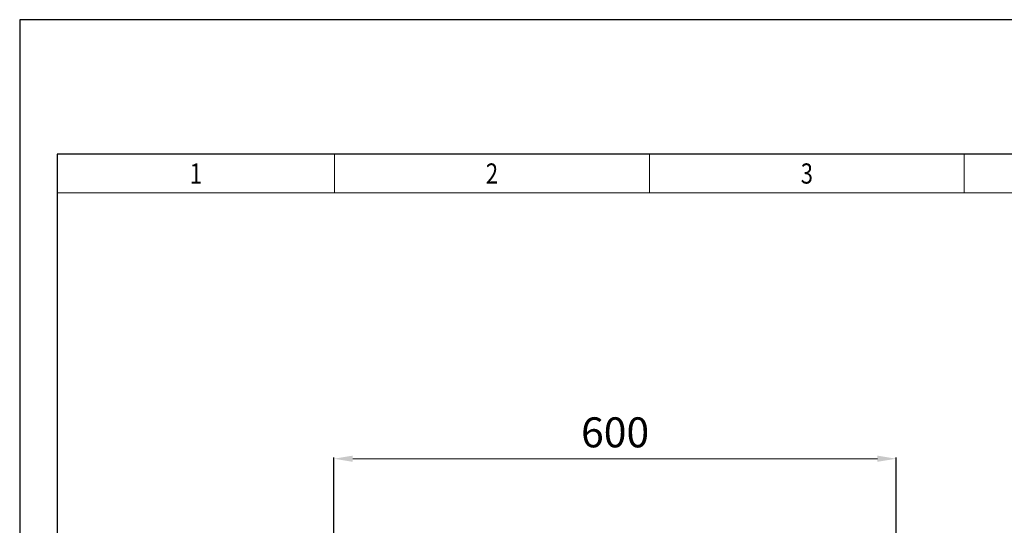
# Model space of a CAD drawing. Units: millimetres. Extents: x 440 to 10730, y 0 to 4816.
# Drawn here: x 440 to 1491, y 1836 to 2376 of the extents above; entities that cross this region are included whole.
import ezdxf
from ezdxf.enums import TextEntityAlignment as Align

# ---------------------------------------------------------------- set-up
doc = ezdxf.new("R2010")
doc.units = ezdxf.units.MM
doc.header["$MEASUREMENT"] = 0
doc.layers.add('TITLE', color=7, linetype='Continuous')
doc.layers.add('wymiary', color=150, linetype='Continuous', lineweight=9)
doc.layers.add('wymiary @ 8', color=150, linetype='Continuous', lineweight=9)
doc.styles.add('CP_TXTCON', font='ARIAL.TTF', dxfattribs={"width": 0.8})
doc.styles.add('CP_TXTCON_IT', font='ARIAL.TTF', dxfattribs={"width": 0.8, "oblique": 15})
doc.styles.get("Standard").update_dxf_attribs({"font": 'ARIAL.TTF'})
doc.styles.add('WD_IEC', font='ISOCP2.shx', dxfattribs={"width": 0.9, "height": 4})
doc.dimstyles.new('Lamel', dxfattribs={"dimtxt": 3, "dimasz": 2.5, "dimexe": 0.18, "dimexo": 0.625, "dimgap": 1, "dimtad": 1, "dimtoh": 1, "dimdec": 1, "dimzin": 9, "dimtxsty": 'WD_IEC', "dimcen": 0.09, "dimclrd": 256, "dimclre": 1, "dimclrt": 7, "dimadec": 0, "dimazin": 0, "dimtfac": 1, "dimtdec": 1, "dimtmove": 0, "dimatfit": 3, "dimfxl": 0, "dimlwd": 9, "dimarcsym": 0})

# ---------------------------------------------------------------- blocks, each defined once
blk = doc.blocks.new('2dlam_9065_01')
at = {"color": 7, "linetype": 'Continuous'}
blk.add_lwpolyline([(0, 0), (420, 0), (420, 297), (0, 297)], close=True, dxfattribs=at)
at = {"linetype": 'Continuous'}
blk.add_lwpolyline([(5, 5), (415, 5), (415, 279.05), (5, 279.05)], close=True, dxfattribs=at)
at = {"lineweight": 9}
for points in [[(5, 273.92), (42, 273.92), (42, 279.05), (5, 279.05)], [(42, 273.92), (84, 273.92), (84, 279.05), (42, 279.05)], [(84, 273.92), (126, 273.92), (126, 279.05), (84, 279.05)], [(126, 273.92), (168, 273.92), (168, 279.05), (126, 279.05)]]:
    blk.add_lwpolyline(points, close=True, dxfattribs=at)
at = {"color": 3, "style": 'CP_TXTCON', "width": 0.8}
for tag, p in [('01', (23.5, 276.48)), ('02', (63, 276.48)), ('03', (105, 276.48)), ('04', (147, 276.48)), ('05', (189, 276.48)), ('06', (231, 276.48)), ('07', (273, 276.48)), ('08', (315, 276.48)), ('09', (357, 276.48)), ('10', (396.5, 276.48))]:
    blk.add_attdef(tag, text='', height=2.69, dxfattribs=at).set_placement(p, align=Align.MIDDLE_CENTER)
at = {"color": 1, "linetype": 'ByBlock', "style": 'CP_TXTCON', "width": 0.8, "flags": 8}
blk.add_attdef('1:1', text='', height=3, dxfattribs=at).set_placement((405.02, 22.5), align=Align.CENTER)
blk.add_attdef('SPRAWDZ', (130, 15), '', height=2.5, dxfattribs=at)
at = {"color": 7, "flags": 9}
blk.add_attdef('WD_TB', (0, 0), '', height=1.57, dxfattribs=at)
at = {"layer": 'TITLE', "color": 1, "style": 'CP_TXTCON_IT', "oblique": 15, "width": 0.8}
for tag, p in [('TITLE#1', (305, 22.5)), ('TITLE#2', (305, 17.5)), ('TITLE#3', (305, 12.5))]:
    blk.add_attdef(tag, text='', height=2.5, dxfattribs=at).set_placement(p, align=Align.CENTER)
at = {"layer": 'TITLE', "color": 1, "style": 'CP_TXTCON', "width": 0.8}
blk.add_attdef('SH#', text='', height=3, dxfattribs=at).set_placement((392.5, 7.5), align=Align.RIGHT)
blk.add_attdef('SHTS', (400, 7.5), '', height=3, dxfattribs=at)
blk.add_attdef('TITLE#5', text='', height=3, dxfattribs=at).set_placement((137.5, 10), align=Align.TOP_LEFT)
blk = doc.blocks.new('*D35')
at = {"layer": 'Defpoints', "color": 0}
for p in [(1375.4, 1907.5), (775.4, 1821.5), (1375.4, 1821.5)]:
    blk.add_point(p, dxfattribs=at)
at = {"layer": 'wymiary', "color": 1, "lineweight": -2}
for p, q in [((775.4, 1826.5), (775.4, 1908.9)), ((1375.4, 1826.5), (1375.4, 1908.9))]:
    blk.add_line(p, q, dxfattribs=at)
at = {"layer": 'wymiary', "lineweight": 9}
blk.add_line((795.4, 1907.5), (1355.4, 1907.5), dxfattribs=at)
at = {"layer": 'wymiary'}
for points in [[(795.4, 1910.8), (795.4, 1904.2), (775.4, 1907.5)], [(1355.4, 1904.2), (1355.4, 1910.8), (1375.4, 1907.5)]]:
    blk.add_solid(points, dxfattribs=at)
at = {"layer": 'wymiary', "color": 7, "insert": (1075.4, 1931.5), "char_height": 32, "attachment_point": 5, "style": 'WD_IEC'}
blk.add_mtext('600', dxfattribs=at)

msp = doc.modelspace()

# ---------------------------------------------------------------- block references
ref = msp.add_blockref('2dlam_9065_01', (440, 0), dxfattribs=dict(xscale=8, yscale=8, zscale=8))
ref.add_attrib('03', '3', dxfattribs={"color": 3, "height": 21.55, "style": 'CP_TXTCON', "width": 0.8}).set_placement((1280, 2211.86), align=Align.MIDDLE_CENTER)
ref.add_attrib('02', '2', dxfattribs={"color": 3, "height": 21.55, "style": 'CP_TXTCON', "width": 0.8}).set_placement((944, 2211.86), align=Align.MIDDLE_CENTER)
ref.add_attrib('01', '1', dxfattribs={"color": 3, "height": 21.55, "style": 'CP_TXTCON', "width": 0.8}).set_placement((628, 2211.86), align=Align.MIDDLE_CENTER)

# ---------------------------------------------------------------- dimensions: what is measured, and where the dimension line sits
at = {"layer": 'wymiary @ 8'}
dim = msp.add_linear_dim(base=(1375.37, 1907.5), p1=(775.37, 1821.46), p2=(1375.37, 1821.46), dimstyle='Lamel', override={"dimscale": 8}, dxfattribs=at)
dim.commit()
dim.dimension.update_dxf_attribs({"geometry": '*D35', "text_midpoint": (1075.37, 1931.5)})

doc.saveas('drawing.dxf')
